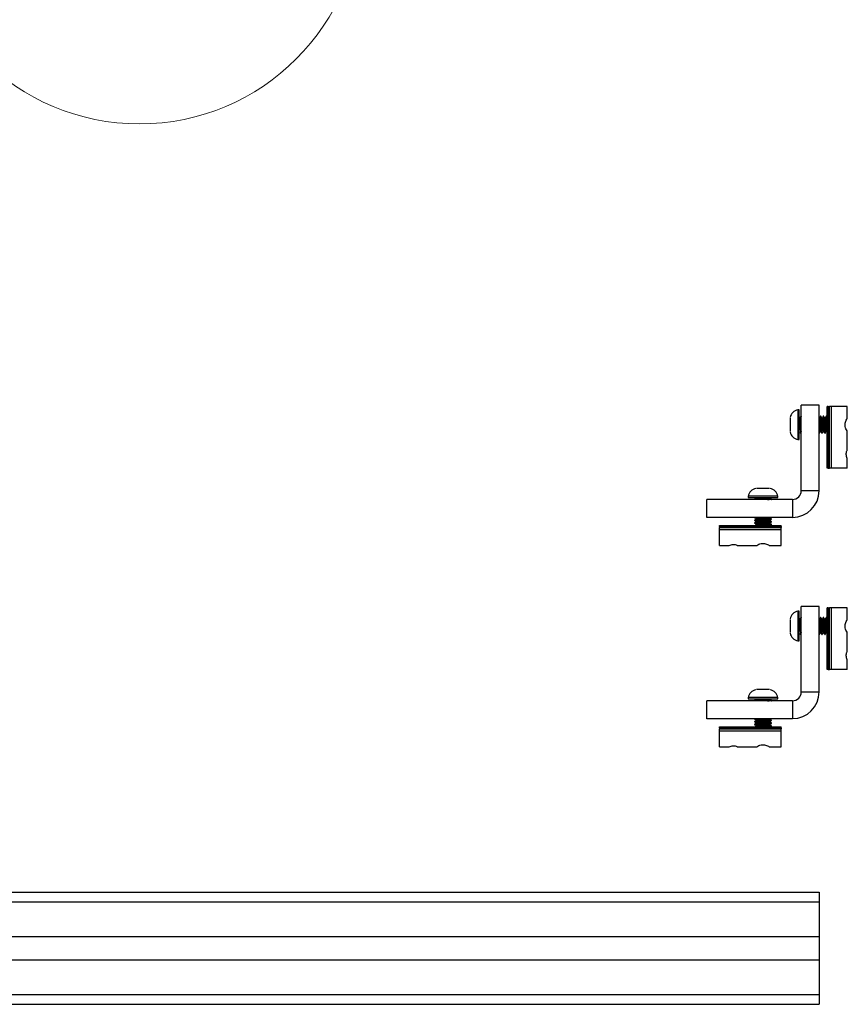
# Paper-space layout 'TR - BOM' of a CAD drawing. Units: millimetres. Extents: x 10 to 422, y 10 to 270.
# Drawn here: x 221 to 237, y 139 to 159 of the extents above; entities that cross this region are included whole.
import ezdxf

# ---------------------------------------------------------------- set-up
doc = ezdxf.new("R2010")
doc.units = ezdxf.units.MM
doc.styles.add('SLDTEXTSTYLE0', font='TXT', dxfattribs={"width": 0.75})

# ---------------------------------------------------------------- blocks, each defined once
blk = doc.blocks.new('SW_NOTE_0_18')
at = {"color": 0, "linetype": 'Continuous', "lineweight": 0}
blk.add_circle((3.462, 2.697), 4.389, dxfattribs=at)
at = {"color": 0, "linetype": 'Continuous', "lineweight": 0, "insert": (3.43, 4.241), "char_height": 3.175, "attachment_point": 2, "style": 'SLDTEXTSTYLE0'}
blk.add_mtext('5', dxfattribs=at)

psp = doc.layouts.new('TR - BOM')

# ---------------------------------------------------------------- linework, layer by layer
at = {"color": 7, "linetype": 'Continuous', "lineweight": 25}
for p, q in [((236.508, 151.196), (236.155, 151.196)), ((236.155, 149.503), (236.155, 151.196)), ((236.508, 149.503), (236.508, 151.196)), ((236.116, 151.099), (236.088, 151.099)), ((236.088, 151.099), (236.088, 151.06)), ((236.088, 151.06), (236.088, 150.516)), ((236.116, 150.516), (236.116, 151.099)), ((236.666, 149.946), (236.666, 151.169)), ((236.688, 151.169), (236.666, 151.169)), ((236.688, 149.946), (236.688, 151.169)), ((236.688, 151.169), (236.711, 151.169)), ((236.711, 149.946), (236.711, 151.169)), ((236.75, 151.169), (236.711, 151.169)), ((236.75, 149.946), (236.75, 151.169)), ((237.066, 151.169), (236.75, 151.169)), ((237.066, 150.932), (237.066, 151.169)), ((235.934, 150.935), (235.934, 150.936)), ((235.934, 150.936), (235.934, 150.935)), ((235.934, 150.935), (235.934, 150.872)), ((235.934, 150.872), (235.934, 150.872)), ((235.934, 150.87), (235.934, 150.872)), ((235.934, 150.87), (235.934, 150.745)), ((236.153, 150.974), (236.146, 150.974)), ((236.155, 150.972), (236.154, 150.974)), ((236.508, 150.938), (236.508, 150.938)), ((236.514, 150.938), (236.508, 150.938)), ((236.542, 150.974), (236.535, 150.974)), ((236.57, 150.938), (236.563, 150.938)), ((236.598, 150.974), (236.591, 150.974)), ((236.625, 150.938), (236.619, 150.938)), ((236.653, 150.974), (236.646, 150.974)), ((235.934, 150.743), (235.934, 150.745)), ((235.934, 150.743), (235.934, 150.68)), ((235.934, 150.743), (235.934, 150.743)), ((235.934, 150.68), (235.934, 150.679)), ((235.934, 150.679), (235.934, 150.68)), ((236.146, 150.677), (236.153, 150.677)), ((236.152, 150.678), (236.155, 150.673)), ((236.508, 150.641), (236.514, 150.641)), ((236.535, 150.677), (236.542, 150.677)), ((236.563, 150.641), (236.57, 150.641)), ((236.591, 150.677), (236.597, 150.677)), ((236.618, 150.641), (236.625, 150.641)), ((236.646, 150.677), (236.653, 150.677)), ((237.066, 150.307), (237.066, 150.683)), ((236.088, 150.516), (236.116, 150.516)), ((237.066, 149.946), (237.066, 150.141)), ((236.688, 149.946), (236.666, 149.946)), ((236.688, 149.946), (236.711, 149.946)), ((236.75, 149.946), (236.711, 149.946)), ((237.066, 149.946), (236.75, 149.946)), ((235.269, 149.548), (235.268, 149.548)), ((235.268, 149.548), (235.269, 149.548)), ((235.332, 149.548), (235.269, 149.548)), ((235.332, 149.548), (235.333, 149.548)), ((235.333, 149.548), (235.334, 149.548)), ((235.459, 149.548), (235.334, 149.548)), ((235.459, 149.548), (235.461, 149.548)), ((235.461, 149.548), (235.462, 149.548)), ((235.524, 149.548), (235.462, 149.548)), ((235.524, 149.548), (235.525, 149.548)), ((235.525, 149.548), (235.524, 149.548)), ((236.155, 149.503), (236.508, 149.503)), ((235.979, 149.327), (234.286, 149.327)), ((234.286, 148.974), (234.286, 149.327)), ((235.105, 149.394), (235.105, 149.366)), ((235.649, 149.394), (235.105, 149.394)), ((235.105, 149.366), (235.688, 149.366)), ((235.267, 149.33), (235.262, 149.327)), ((235.266, 149.336), (235.266, 149.329)), ((235.561, 149.327), (235.563, 149.328)), ((235.563, 149.329), (235.563, 149.336)), ((235.688, 149.394), (235.649, 149.394)), ((235.688, 149.366), (235.688, 149.394)), ((235.979, 149.327), (235.979, 148.974)), ((235.979, 148.974), (234.286, 148.974)), ((235.23, 148.974), (235.23, 148.968)), ((235.23, 148.919), (235.23, 148.912)), ((235.23, 148.864), (235.23, 148.857)), ((235.266, 148.947), (235.266, 148.94)), ((235.266, 148.891), (235.266, 148.885)), ((235.527, 148.974), (235.527, 148.974)), ((235.527, 148.968), (235.527, 148.974)), ((235.527, 148.912), (235.527, 148.919)), ((235.527, 148.857), (235.527, 148.863)), ((235.563, 148.94), (235.563, 148.947)), ((235.563, 148.884), (235.563, 148.891)), ((234.536, 148.816), (235.758, 148.816)), ((234.536, 148.794), (234.536, 148.816)), ((234.536, 148.794), (235.758, 148.794)), ((234.536, 148.794), (234.536, 148.771)), ((234.536, 148.732), (234.536, 148.771)), ((234.536, 148.771), (235.758, 148.771)), ((234.536, 148.732), (235.758, 148.732)), ((234.536, 148.416), (234.536, 148.732)), ((235.266, 148.836), (235.266, 148.829)), ((235.563, 148.829), (235.563, 148.836)), ((235.758, 148.794), (235.758, 148.816)), ((235.758, 148.794), (235.758, 148.771)), ((235.758, 148.732), (235.758, 148.771)), ((235.758, 148.416), (235.758, 148.732)), ((234.536, 148.416), (234.73, 148.416)), ((234.897, 148.416), (235.273, 148.416)), ((235.521, 148.416), (235.758, 148.416)), ((236.116, 147.115), (236.088, 147.115)), ((236.088, 147.115), (236.088, 147.076)), ((236.116, 146.532), (236.116, 147.115)), ((236.508, 147.213), (236.155, 147.213)), ((236.155, 145.52), (236.155, 147.213)), ((236.508, 145.52), (236.508, 147.213)), ((236.666, 145.963), (236.666, 147.185)), ((236.688, 147.185), (236.666, 147.185)), ((236.688, 145.963), (236.688, 147.185)), ((236.688, 147.185), (236.711, 147.185)), ((236.711, 145.963), (236.711, 147.185)), ((236.75, 147.185), (236.711, 147.185)), ((236.75, 145.963), (236.75, 147.185)), ((237.066, 147.185), (236.75, 147.185)), ((237.066, 146.948), (237.066, 147.185)), ((235.934, 146.951), (235.934, 146.952)), ((235.934, 146.952), (235.934, 146.951)), ((235.934, 146.951), (235.934, 146.889)), ((236.088, 147.076), (236.088, 146.532)), ((236.153, 146.99), (236.146, 146.99)), ((236.155, 146.988), (236.154, 146.99)), ((236.508, 146.954), (236.508, 146.954)), ((236.514, 146.954), (236.508, 146.954)), ((236.542, 146.99), (236.535, 146.99)), ((236.57, 146.954), (236.563, 146.954)), ((236.598, 146.99), (236.591, 146.99)), ((236.625, 146.954), (236.619, 146.954)), ((236.653, 146.99), (236.646, 146.99)), ((235.934, 146.888), (235.934, 146.889)), ((235.934, 146.886), (235.934, 146.888)), ((235.934, 146.886), (235.934, 146.761)), ((235.934, 146.76), (235.934, 146.761)), ((235.934, 146.759), (235.934, 146.76)), ((235.934, 146.759), (235.934, 146.696)), ((237.066, 146.324), (237.066, 146.699)), ((235.934, 146.696), (235.934, 146.695)), ((235.934, 146.695), (235.934, 146.696)), ((236.088, 146.532), (236.116, 146.532)), ((236.146, 146.693), (236.153, 146.693)), ((236.152, 146.694), (236.155, 146.689)), ((236.508, 146.657), (236.514, 146.657)), ((236.535, 146.693), (236.542, 146.693)), ((236.563, 146.657), (236.57, 146.657)), ((236.591, 146.693), (236.597, 146.693)), ((236.618, 146.657), (236.625, 146.657)), ((236.646, 146.693), (236.653, 146.693)), ((237.066, 145.963), (237.066, 146.157)), ((236.688, 145.963), (236.666, 145.963)), ((236.688, 145.963), (236.711, 145.963)), ((236.75, 145.963), (236.711, 145.963)), ((237.066, 145.963), (236.75, 145.963)), ((235.269, 145.565), (235.268, 145.565)), ((235.268, 145.565), (235.269, 145.565)), ((235.332, 145.565), (235.269, 145.565)), ((235.332, 145.565), (235.333, 145.565)), ((235.333, 145.565), (235.334, 145.565)), ((235.459, 145.565), (235.334, 145.565)), ((235.459, 145.565), (235.461, 145.565)), ((235.461, 145.565), (235.462, 145.565)), ((235.524, 145.565), (235.462, 145.565)), ((235.524, 145.565), (235.525, 145.565)), ((235.525, 145.565), (235.524, 145.565)), ((234.286, 144.99), (234.286, 145.343)), ((235.979, 145.343), (234.286, 145.343)), ((235.105, 145.41), (235.105, 145.382)), ((235.649, 145.41), (235.105, 145.41)), ((235.105, 145.382), (235.688, 145.382)), ((235.267, 145.346), (235.262, 145.343)), ((235.266, 145.352), (235.266, 145.345)), ((235.561, 145.343), (235.563, 145.345)), ((235.563, 145.345), (235.563, 145.352)), ((235.688, 145.41), (235.649, 145.41)), ((235.688, 145.382), (235.688, 145.41)), ((235.979, 145.343), (235.979, 144.99)), ((236.155, 145.52), (236.508, 145.52)), ((235.979, 144.99), (234.286, 144.99)), ((235.23, 144.99), (235.23, 144.984)), ((235.266, 144.963), (235.266, 144.957)), ((235.527, 144.99), (235.527, 144.99)), ((235.527, 144.984), (235.527, 144.99)), ((235.563, 144.956), (235.563, 144.963)), ((234.536, 144.832), (235.758, 144.832)), ((234.536, 144.81), (234.536, 144.832)), ((234.536, 144.81), (235.758, 144.81)), ((234.536, 144.81), (234.536, 144.788)), ((234.536, 144.748), (234.536, 144.788)), ((234.536, 144.788), (235.758, 144.788)), ((235.23, 144.935), (235.23, 144.928)), ((235.23, 144.88), (235.23, 144.873)), ((235.266, 144.908), (235.266, 144.901)), ((235.266, 144.852), (235.266, 144.845)), ((235.527, 144.928), (235.527, 144.935)), ((235.527, 144.873), (235.527, 144.879)), ((235.563, 144.901), (235.563, 144.908)), ((235.563, 144.845), (235.563, 144.852)), ((235.758, 144.81), (235.758, 144.832)), ((235.758, 144.81), (235.758, 144.788)), ((235.758, 144.748), (235.758, 144.788)), ((234.536, 144.748), (235.758, 144.748)), ((234.536, 144.432), (234.536, 144.748)), ((235.758, 144.432), (235.758, 144.748)), ((234.536, 144.432), (234.73, 144.432)), ((234.897, 144.432), (235.273, 144.432)), ((235.521, 144.432), (235.758, 144.432)), ((204.857, 141.561), (236.508, 141.561)), ((236.508, 141.561), (236.508, 141.367)), ((204.857, 141.367), (236.508, 141.367)), ((236.508, 141.367), (236.508, 140.678)), ((204.857, 140.678), (236.508, 140.678)), ((236.508, 140.678), (236.508, 140.222)), ((204.857, 140.222), (236.508, 140.222)), ((236.508, 140.222), (236.508, 139.534)), ((204.857, 139.534), (236.508, 139.534)), ((236.508, 139.534), (236.508, 139.339)), ((204.857, 139.339), (236.508, 139.339))]:
    psp.add_line(p, q, dxfattribs=at)
at = {"color": 7, "linetype": 'Continuous', "lineweight": 25, "flags": 128}
for points in [[(236.146, 150.679), (236.144, 150.681), (236.14, 150.704), (236.137, 150.742), (236.134, 150.79), (236.13, 150.842), (236.127, 150.887), (236.123, 150.921), (236.12, 150.937), (236.116, 150.934), (236.116, 150.933), (236.116, 150.933)], [(235.268, 149.336), (235.27, 149.338), (235.293, 149.342), (235.331, 149.345), (235.379, 149.348), (235.431, 149.352), (235.476, 149.355), (235.51, 149.359), (235.526, 149.362), (235.523, 149.366), (235.523, 149.366), (235.523, 149.366)], [(236.146, 146.695), (236.144, 146.697), (236.14, 146.72), (236.137, 146.758), (236.134, 146.806), (236.13, 146.858), (236.127, 146.903), (236.123, 146.937), (236.12, 146.953), (236.116, 146.95), (236.116, 146.95), (236.116, 146.95)], [(235.268, 145.352), (235.27, 145.354), (235.293, 145.358), (235.331, 145.361), (235.379, 145.365), (235.431, 145.368), (235.476, 145.372), (235.51, 145.375), (235.526, 145.379), (235.523, 145.382), (235.523, 145.382), (235.523, 145.382)]]:
    psp.add_lwpolyline(points, dxfattribs=at)
at = {"color": 7, "linetype": 'Continuous', "lineweight": 25}
for centre, radius, start, end in [((236.115, 150.919), 0.183, 98.5077, 169.8202), ((236.115, 150.696), 0.183, 190.1231, 261.4923), ((235.286, 149.367), 0.183, 100.1231, 171.4923), ((235.508, 149.367), 0.183, 8.5077, 79.8202), ((235.979, 149.503), 0.176, 270, 0), ((235.979, 149.503), 0.529, 270, 0), ((236.115, 146.935), 0.183, 98.5077, 169.8202), ((236.115, 146.713), 0.183, 190.1231, 261.4923), ((235.286, 145.383), 0.183, 100.1231, 171.4923), ((235.508, 145.383), 0.183, 8.5077, 79.8202), ((235.979, 145.52), 0.529, 270, 0), ((235.979, 145.52), 0.176, 270, 0)]:
    psp.add_arc(centre, radius, start, end, dxfattribs=at)
for points, knots in [([(236.152, 150.68), (236.152, 150.68), (236.15, 150.681), (236.147, 150.702), (236.144, 150.74), (236.141, 150.79), (236.137, 150.842), (236.134, 150.889), (236.13, 150.923), (236.127, 150.94), (236.125, 150.936), (236.124, 150.935)], [0, 0, 0, 0, 0.047014, 0.174382, 0.298475, 0.42257, 0.549934, 0.672233, 0.798472, 0.924723, 1, 1, 1, 1]), ([(236.146, 150.974), (236.142, 150.967), (236.135, 150.955), (236.128, 150.943), (236.125, 150.937)], [0, 0, 0, 0, 0.5001566, 1, 1, 1, 1]), ([(236.155, 150.898), (236.155, 150.902), (236.154, 150.925), (236.151, 150.954), (236.148, 150.975), (236.147, 150.972), (236.146, 150.971)], [0, 0, 0, 0, 0.07058, 0.471315, 0.87205, 1, 1, 1, 1]), ([(236.155, 150.968), (236.155, 150.97), (236.154, 150.975), (236.154, 150.973), (236.153, 150.971)], [0, 0, 0, 0, 0.411535, 1, 1, 1, 1]), ([(236.535, 150.679), (236.534, 150.679), (236.533, 150.679), (236.529, 150.702), (236.526, 150.74), (236.523, 150.79), (236.519, 150.842), (236.516, 150.889), (236.512, 150.922), (236.509, 150.938), (236.508, 150.937), (236.508, 150.937)], [0, 0, 0, 0, 0.084161, 0.2149126, 0.3423026, 0.4696949, 0.6004452, 0.7259944, 0.855587, 0.9851927, 1, 1, 1, 1]), ([(236.534, 150.974), (236.531, 150.967), (236.524, 150.955), (236.517, 150.943), (236.513, 150.937)], [0, 0, 0, 0, 0.500236, 1, 1, 1, 1]), ([(236.541, 150.68), (236.541, 150.68), (236.539, 150.681), (236.536, 150.702), (236.533, 150.74), (236.529, 150.79), (236.526, 150.842), (236.523, 150.889), (236.519, 150.923), (236.516, 150.939), (236.515, 150.937), (236.514, 150.936)], [0, 0, 0, 0, 0.0487178, 0.1806982, 0.30929, 0.4378817, 0.5698608, 0.6965921, 0.8274049, 0.958231, 1, 1, 1, 1]), ([(236.563, 150.644), (236.562, 150.644), (236.56, 150.644), (236.557, 150.672), (236.554, 150.722), (236.55, 150.785), (236.547, 150.852), (236.543, 150.912), (236.54, 150.955), (236.537, 150.975), (236.536, 150.972), (236.535, 150.971)], [0, 0, 0, 0, 0.082019, 0.209361, 0.333446, 0.457538, 0.584892, 0.707212, 0.833451, 0.959692, 1, 1, 1, 1]), ([(236.57, 150.644), (236.569, 150.644), (236.567, 150.644), (236.564, 150.672), (236.561, 150.722), (236.557, 150.785), (236.553, 150.852), (236.55, 150.912), (236.547, 150.955), (236.544, 150.975), (236.542, 150.972), (236.542, 150.971)], [0, 0, 0, 0, 0.0820188, 0.2093593, 0.3334461, 0.4575384, 0.5848918, 0.7072122, 0.8334513, 0.9596918, 1, 1, 1, 1]), ([(236.564, 150.938), (236.56, 150.944), (236.553, 150.956), (236.546, 150.968), (236.543, 150.974)], [0, 0, 0, 0, 0.499914, 1, 1, 1, 1]), ([(236.591, 150.679), (236.59, 150.679), (236.588, 150.679), (236.585, 150.702), (236.581, 150.74), (236.578, 150.79), (236.574, 150.842), (236.571, 150.889), (236.568, 150.922), (236.565, 150.938), (236.564, 150.937), (236.564, 150.937)], [0, 0, 0, 0, 0.084161, 0.214911, 0.342303, 0.469696, 0.600444, 0.725994, 0.855587, 0.985193, 1, 1, 1, 1]), ([(236.59, 150.974), (236.586, 150.967), (236.579, 150.955), (236.572, 150.943), (236.569, 150.937)], [0, 0, 0, 0, 0.500236, 1, 1, 1, 1]), ([(236.597, 150.68), (236.596, 150.68), (236.595, 150.681), (236.592, 150.702), (236.588, 150.74), (236.585, 150.79), (236.581, 150.842), (236.578, 150.889), (236.575, 150.923), (236.572, 150.939), (236.57, 150.937), (236.57, 150.936)], [0, 0, 0, 0, 0.0487178, 0.1806982, 0.3092877, 0.4378817, 0.5698608, 0.6965921, 0.8274049, 0.958231, 1, 1, 1, 1]), ([(236.618, 150.644), (236.618, 150.644), (236.616, 150.644), (236.613, 150.672), (236.609, 150.722), (236.606, 150.785), (236.602, 150.852), (236.599, 150.912), (236.595, 150.955), (236.593, 150.975), (236.591, 150.972), (236.591, 150.971)], [0, 0, 0, 0, 0.0820188, 0.2093593, 0.3334461, 0.4575384, 0.5848918, 0.7072122, 0.8334513, 0.9596918, 1, 1, 1, 1]), ([(236.619, 150.938), (236.616, 150.944), (236.609, 150.956), (236.602, 150.968), (236.598, 150.974)], [0, 0, 0, 0, 0.499755, 1, 1, 1, 1]), ([(236.626, 150.643), (236.625, 150.642), (236.623, 150.642), (236.62, 150.672), (236.616, 150.722), (236.613, 150.785), (236.609, 150.852), (236.606, 150.912), (236.602, 150.955), (236.599, 150.975), (236.598, 150.972), (236.598, 150.971)], [0, 0, 0, 0, 0.106877, 0.23077, 0.351495, 0.472228, 0.596133, 0.715141, 0.837961, 0.960783, 1, 1, 1, 1]), ([(236.646, 150.679), (236.646, 150.679), (236.644, 150.679), (236.64, 150.702), (236.637, 150.74), (236.634, 150.79), (236.63, 150.842), (236.627, 150.889), (236.623, 150.922), (236.621, 150.938), (236.619, 150.937), (236.619, 150.937)], [0, 0, 0, 0, 0.0841612, 0.2149108, 0.3423011, 0.4696959, 0.6004442, 0.7259937, 0.8555866, 0.9851927, 1, 1, 1, 1]), ([(236.646, 150.974), (236.642, 150.967), (236.635, 150.955), (236.628, 150.943), (236.625, 150.937)], [0, 0, 0, 0, 0.500236, 1, 1, 1, 1]), ([(236.652, 150.68), (236.652, 150.68), (236.65, 150.681), (236.647, 150.702), (236.644, 150.74), (236.641, 150.79), (236.637, 150.842), (236.634, 150.889), (236.63, 150.923), (236.627, 150.939), (236.626, 150.937), (236.625, 150.936)], [0, 0, 0, 0, 0.04872, 0.1807, 0.30929, 0.437882, 0.569863, 0.696594, 0.827407, 0.958233, 1, 1, 1, 1]), ([(236.666, 150.704), (236.666, 150.711), (236.664, 150.733), (236.661, 150.786), (236.658, 150.851), (236.655, 150.912), (236.651, 150.955), (236.648, 150.975), (236.647, 150.972), (236.646, 150.971)], [0, 0, 0, 0, 0.070764, 0.243761, 0.421303, 0.591828, 0.767817, 0.943807, 1, 1, 1, 1]), ([(236.666, 150.824), (236.666, 150.833), (236.664, 150.864), (236.661, 150.912), (236.658, 150.955), (236.655, 150.975), (236.654, 150.972), (236.653, 150.971)], [0, 0, 0, 0, 0.112102, 0.37374, 0.643762, 0.913785, 1, 1, 1, 1]), ([(236.666, 150.952), (236.666, 150.953), (236.661, 150.961), (236.657, 150.968), (236.654, 150.974)], [0, 0, 0, 0, 0.157889, 1, 1, 1, 1]), ([(237.066, 150.683), (237.057, 150.696), (237.04, 150.72), (237.024, 150.769), (237.02, 150.817), (237.028, 150.861), (237.044, 150.901), (237.058, 150.921), (237.066, 150.932)], [0, 0, 0, 0, 0.203972, 0.369802, 0.536626, 0.681716, 0.83195, 1, 1, 1, 1]), ([(236.126, 150.641), (236.13, 150.648), (236.137, 150.66), (236.144, 150.672), (236.147, 150.678)], [0, 0, 0, 0, 0.5001566, 1, 1, 1, 1]), ([(236.514, 150.644), (236.514, 150.644), (236.512, 150.644), (236.509, 150.661), (236.508, 150.681), (236.508, 150.684)], [0, 0, 0, 0, 0.353668, 0.902771, 1, 1, 1, 1]), ([(236.515, 150.641), (236.519, 150.648), (236.526, 150.66), (236.533, 150.672), (236.536, 150.678)], [0, 0, 0, 0, 0.500315, 1, 1, 1, 1]), ([(236.541, 150.678), (236.545, 150.672), (236.552, 150.66), (236.559, 150.648), (236.562, 150.641)], [0, 0, 0, 0, 0.499764, 1, 1, 1, 1]), ([(236.571, 150.641), (236.574, 150.648), (236.581, 150.66), (236.588, 150.672), (236.592, 150.678)], [0, 0, 0, 0, 0.500236, 1, 1, 1, 1]), ([(236.597, 150.678), (236.6, 150.672), (236.607, 150.66), (236.614, 150.648), (236.618, 150.641)], [0, 0, 0, 0, 0.499764, 1, 1, 1, 1]), ([(236.626, 150.641), (236.63, 150.648), (236.637, 150.66), (236.644, 150.672), (236.647, 150.678)], [0, 0, 0, 0, 0.500236, 1, 1, 1, 1]), ([(236.652, 150.678), (236.656, 150.672), (236.66, 150.664), (236.665, 150.656), (236.666, 150.654)], [0, 0, 0, 0, 0.757156, 1, 1, 1, 1]), ([(237.066, 150.141), (237.061, 150.152), (237.05, 150.175), (237.043, 150.217), (237.047, 150.257), (237.056, 150.287), (237.063, 150.302), (237.066, 150.307)], [0, 0, 0, 0, 0.2334107, 0.4682042, 0.6767046, 0.8771838, 1, 1, 1, 1]), ([(235.231, 149.356), (235.237, 149.352), (235.249, 149.345), (235.26, 149.339), (235.266, 149.335)], [0, 0, 0, 0, 0.511823, 1, 1, 1, 1]), ([(235.269, 149.33), (235.269, 149.33), (235.27, 149.332), (235.291, 149.335), (235.33, 149.338), (235.379, 149.341), (235.431, 149.345), (235.478, 149.348), (235.512, 149.352), (235.529, 149.355), (235.526, 149.357), (235.524, 149.358)], [0, 0, 0, 0, 0.047017, 0.174378, 0.298453, 0.422553, 0.549915, 0.672199, 0.798478, 0.924724, 1, 1, 1, 1]), ([(235.487, 149.327), (235.491, 149.327), (235.514, 149.328), (235.543, 149.331), (235.565, 149.334), (235.561, 149.335), (235.561, 149.336)], [0, 0, 0, 0, 0.070476, 0.471307, 0.872043, 1, 1, 1, 1]), ([(235.563, 149.336), (235.557, 149.34), (235.545, 149.347), (235.533, 149.354), (235.527, 149.357)], [0, 0, 0, 0, 0.50025, 1, 1, 1, 1]), ([(235.557, 149.327), (235.559, 149.327), (235.564, 149.328), (235.562, 149.328), (235.561, 149.329)], [0, 0, 0, 0, 0.411747, 1, 1, 1, 1]), ([(235.231, 148.967), (235.237, 148.963), (235.249, 148.957), (235.26, 148.95), (235.266, 148.946)], [0, 0, 0, 0, 0.511823, 1, 1, 1, 1]), ([(235.267, 148.941), (235.261, 148.937), (235.249, 148.93), (235.237, 148.923), (235.231, 148.92)], [0, 0, 0, 0, 0.499613, 1, 1, 1, 1]), ([(235.231, 148.911), (235.237, 148.908), (235.249, 148.901), (235.26, 148.894), (235.266, 148.891)], [0, 0, 0, 0, 0.5118427, 1, 1, 1, 1]), ([(235.267, 148.885), (235.261, 148.882), (235.249, 148.875), (235.237, 148.868), (235.231, 148.864)], [0, 0, 0, 0, 0.499613, 1, 1, 1, 1]), ([(235.231, 148.856), (235.237, 148.852), (235.249, 148.845), (235.26, 148.839), (235.266, 148.835)], [0, 0, 0, 0, 0.511823, 1, 1, 1, 1]), ([(235.233, 148.968), (235.233, 148.968), (235.233, 148.97), (235.251, 148.973), (235.271, 148.974), (235.274, 148.974)], [0, 0, 0, 0, 0.353562, 0.902747, 1, 1, 1, 1]), ([(235.233, 148.919), (235.233, 148.92), (235.233, 148.922), (235.262, 148.925), (235.311, 148.928), (235.375, 148.932), (235.441, 148.935), (235.501, 148.939), (235.544, 148.942), (235.565, 148.945), (235.561, 148.947), (235.561, 148.947)], [0, 0, 0, 0, 0.081995, 0.209356, 0.333438, 0.457547, 0.584889, 0.707187, 0.833454, 0.959692, 1, 1, 1, 1]), ([(235.233, 148.912), (235.233, 148.913), (235.233, 148.915), (235.262, 148.918), (235.311, 148.921), (235.375, 148.925), (235.441, 148.929), (235.501, 148.932), (235.544, 148.935), (235.565, 148.938), (235.561, 148.94), (235.561, 148.94)], [0, 0, 0, 0, 0.081995, 0.209356, 0.333438, 0.457547, 0.584889, 0.707187, 0.833455, 0.959692, 1, 1, 1, 1]), ([(235.233, 148.864), (235.233, 148.864), (235.233, 148.866), (235.262, 148.869), (235.311, 148.873), (235.375, 148.876), (235.441, 148.88), (235.501, 148.883), (235.544, 148.887), (235.565, 148.889), (235.561, 148.891), (235.561, 148.891)], [0, 0, 0, 0, 0.081995, 0.209356, 0.333438, 0.457547, 0.584889, 0.707187, 0.833455, 0.959692, 1, 1, 1, 1]), ([(235.233, 148.857), (235.233, 148.857), (235.233, 148.859), (235.262, 148.862), (235.311, 148.866), (235.375, 148.869), (235.441, 148.873), (235.501, 148.876), (235.544, 148.88), (235.565, 148.883), (235.561, 148.884), (235.561, 148.884)], [0, 0, 0, 0, 0.081995, 0.209356, 0.333438, 0.457547, 0.584889, 0.707187, 0.833455, 0.959692, 1, 1, 1, 1]), ([(235.268, 148.947), (235.268, 148.948), (235.268, 148.949), (235.291, 148.953), (235.33, 148.956), (235.379, 148.959), (235.431, 148.963), (235.479, 148.966), (235.512, 148.97), (235.528, 148.973), (235.526, 148.974), (235.526, 148.974)], [0, 0, 0, 0, 0.0841934, 0.2149351, 0.3423025, 0.469696, 0.6004378, 0.7259677, 0.8555972, 0.9851933, 1, 1, 1, 1]), ([(235.268, 148.891), (235.268, 148.892), (235.268, 148.894), (235.291, 148.897), (235.33, 148.901), (235.379, 148.904), (235.431, 148.908), (235.479, 148.911), (235.512, 148.914), (235.528, 148.917), (235.526, 148.918), (235.526, 148.918)], [0, 0, 0, 0, 0.0841933, 0.214935, 0.3423029, 0.4696963, 0.600438, 0.7259679, 0.8555973, 0.9851933, 1, 1, 1, 1]), ([(235.268, 148.836), (235.268, 148.836), (235.268, 148.838), (235.291, 148.842), (235.33, 148.845), (235.379, 148.848), (235.431, 148.852), (235.479, 148.855), (235.512, 148.859), (235.528, 148.861), (235.526, 148.863), (235.526, 148.863)], [0, 0, 0, 0, 0.084193, 0.214935, 0.342303, 0.469696, 0.600438, 0.725968, 0.855598, 0.985194, 1, 1, 1, 1]), ([(235.269, 148.941), (235.269, 148.941), (235.27, 148.943), (235.291, 148.946), (235.33, 148.949), (235.379, 148.953), (235.431, 148.956), (235.479, 148.959), (235.512, 148.963), (235.528, 148.966), (235.526, 148.967), (235.525, 148.968)], [0, 0, 0, 0, 0.04872, 0.180697, 0.309268, 0.437864, 0.569841, 0.696557, 0.827411, 0.958231, 1, 1, 1, 1]), ([(235.269, 148.885), (235.269, 148.886), (235.27, 148.887), (235.291, 148.89), (235.33, 148.894), (235.379, 148.897), (235.431, 148.901), (235.479, 148.904), (235.512, 148.907), (235.528, 148.91), (235.526, 148.912), (235.525, 148.912)], [0, 0, 0, 0, 0.04872, 0.180697, 0.309267, 0.437865, 0.569841, 0.696557, 0.827411, 0.958231, 1, 1, 1, 1]), ([(235.269, 148.83), (235.269, 148.83), (235.27, 148.832), (235.291, 148.835), (235.33, 148.838), (235.379, 148.841), (235.431, 148.845), (235.479, 148.848), (235.512, 148.852), (235.528, 148.855), (235.526, 148.856), (235.525, 148.857)], [0, 0, 0, 0, 0.04872, 0.180697, 0.309267, 0.437864, 0.569841, 0.696557, 0.827411, 0.958231, 1, 1, 1, 1]), ([(235.563, 148.948), (235.557, 148.951), (235.545, 148.958), (235.533, 148.965), (235.527, 148.968)], [0, 0, 0, 0, 0.51168, 1, 1, 1, 1]), ([(235.527, 148.918), (235.533, 148.922), (235.545, 148.929), (235.557, 148.936), (235.563, 148.939)], [0, 0, 0, 0, 0.4996951, 1, 1, 1, 1]), ([(235.563, 148.892), (235.557, 148.896), (235.545, 148.902), (235.533, 148.909), (235.527, 148.913)], [0, 0, 0, 0, 0.5117, 1, 1, 1, 1]), ([(235.527, 148.863), (235.533, 148.866), (235.545, 148.873), (235.557, 148.88), (235.563, 148.884)], [0, 0, 0, 0, 0.499715, 1, 1, 1, 1]), ([(235.563, 148.836), (235.557, 148.84), (235.545, 148.847), (235.533, 148.854), (235.527, 148.857)], [0, 0, 0, 0, 0.511659, 1, 1, 1, 1]), ([(235.267, 148.83), (235.261, 148.826), (235.253, 148.822), (235.245, 148.817), (235.243, 148.816)], [0, 0, 0, 0, 0.757057, 1, 1, 1, 1]), ([(235.294, 148.816), (235.3, 148.816), (235.322, 148.818), (235.375, 148.821), (235.441, 148.824), (235.501, 148.827), (235.544, 148.831), (235.565, 148.834), (235.561, 148.835), (235.561, 148.836)], [0, 0, 0, 0, 0.0707793, 0.2437936, 0.4213146, 0.5918047, 0.7678275, 0.9438084, 1, 1, 1, 1]), ([(235.413, 148.816), (235.423, 148.816), (235.453, 148.818), (235.501, 148.821), (235.544, 148.824), (235.565, 148.827), (235.561, 148.828), (235.561, 148.829)], [0, 0, 0, 0, 0.112115, 0.3737, 0.643774, 0.913784, 1, 1, 1, 1]), ([(235.542, 148.816), (235.543, 148.816), (235.55, 148.821), (235.557, 148.825), (235.563, 148.828)], [0, 0, 0, 0, 0.1577364, 1, 1, 1, 1]), ([(235.273, 148.416), (235.286, 148.425), (235.31, 148.442), (235.358, 148.458), (235.406, 148.462), (235.451, 148.454), (235.49, 148.438), (235.51, 148.424), (235.521, 148.416)], [0, 0, 0, 0, 0.20396, 0.369771, 0.536626, 0.681675, 0.83195, 1, 1, 1, 1]), ([(234.73, 148.416), (234.741, 148.421), (234.764, 148.432), (234.806, 148.439), (234.846, 148.435), (234.876, 148.426), (234.891, 148.419), (234.897, 148.416)], [0, 0, 0, 0, 0.23341, 0.468239, 0.676674, 0.877242, 1, 1, 1, 1]), ([(236.152, 146.696), (236.152, 146.696), (236.15, 146.697), (236.147, 146.718), (236.144, 146.757), (236.141, 146.806), (236.137, 146.858), (236.134, 146.905), (236.13, 146.939), (236.127, 146.956), (236.125, 146.953), (236.124, 146.951)], [0, 0, 0, 0, 0.047014, 0.174381, 0.298473, 0.422556, 0.549909, 0.672215, 0.798477, 0.924724, 1, 1, 1, 1]), ([(236.146, 146.99), (236.142, 146.984), (236.135, 146.972), (236.128, 146.96), (236.125, 146.953)], [0, 0, 0, 0, 0.5001566, 1, 1, 1, 1]), ([(236.155, 146.914), (236.155, 146.918), (236.154, 146.941), (236.151, 146.97), (236.148, 146.992), (236.147, 146.988), (236.146, 146.988)], [0, 0, 0, 0, 0.070542, 0.471328, 0.872054, 1, 1, 1, 1]), ([(236.155, 146.984), (236.155, 146.986), (236.154, 146.991), (236.154, 146.989), (236.153, 146.988)], [0, 0, 0, 0, 0.411742, 1, 1, 1, 1]), ([(236.535, 146.695), (236.534, 146.695), (236.533, 146.695), (236.529, 146.718), (236.526, 146.757), (236.523, 146.806), (236.519, 146.858), (236.516, 146.906), (236.512, 146.939), (236.509, 146.955), (236.508, 146.953), (236.508, 146.953)], [0, 0, 0, 0, 0.084191, 0.214937, 0.342322, 0.469698, 0.600432, 0.725984, 0.855596, 0.985194, 1, 1, 1, 1]), ([(236.534, 146.99), (236.531, 146.984), (236.524, 146.972), (236.517, 146.96), (236.513, 146.953)], [0, 0, 0, 0, 0.500236, 1, 1, 1, 1]), ([(236.541, 146.696), (236.541, 146.696), (236.539, 146.697), (236.536, 146.718), (236.533, 146.757), (236.529, 146.806), (236.526, 146.858), (236.523, 146.905), (236.519, 146.939), (236.516, 146.955), (236.515, 146.953), (236.514, 146.952)], [0, 0, 0, 0, 0.048718, 0.180697, 0.309288, 0.437868, 0.569835, 0.696573, 0.82741, 0.958232, 1, 1, 1, 1]), ([(236.563, 146.66), (236.562, 146.66), (236.56, 146.66), (236.557, 146.689), (236.554, 146.738), (236.55, 146.802), (236.547, 146.868), (236.543, 146.928), (236.54, 146.971), (236.537, 146.992), (236.536, 146.988), (236.535, 146.988)], [0, 0, 0, 0, 0.081994, 0.209359, 0.333445, 0.457529, 0.584883, 0.707192, 0.833451, 0.959692, 1, 1, 1, 1]), ([(236.57, 146.66), (236.569, 146.66), (236.567, 146.66), (236.564, 146.689), (236.561, 146.738), (236.557, 146.802), (236.553, 146.868), (236.55, 146.928), (236.547, 146.971), (236.544, 146.992), (236.542, 146.988), (236.542, 146.988)], [0, 0, 0, 0, 0.081994, 0.209357, 0.333445, 0.457529, 0.584883, 0.707192, 0.833451, 0.959692, 1, 1, 1, 1]), ([(236.564, 146.954), (236.56, 146.96), (236.553, 146.972), (236.546, 146.984), (236.543, 146.99)], [0, 0, 0, 0, 0.4999456, 1, 1, 1, 1]), ([(236.591, 146.695), (236.59, 146.695), (236.588, 146.695), (236.585, 146.718), (236.581, 146.757), (236.578, 146.806), (236.574, 146.858), (236.571, 146.906), (236.568, 146.939), (236.565, 146.955), (236.564, 146.953), (236.564, 146.953)], [0, 0, 0, 0, 0.0841909, 0.2149351, 0.3423224, 0.4696991, 0.6004315, 0.7259832, 0.8555957, 0.9851939, 1, 1, 1, 1]), ([(236.59, 146.99), (236.586, 146.984), (236.579, 146.972), (236.572, 146.96), (236.569, 146.953)], [0, 0, 0, 0, 0.500236, 1, 1, 1, 1]), ([(236.597, 146.696), (236.596, 146.696), (236.595, 146.697), (236.592, 146.718), (236.588, 146.757), (236.585, 146.806), (236.581, 146.858), (236.578, 146.905), (236.575, 146.939), (236.572, 146.955), (236.57, 146.953), (236.57, 146.952)], [0, 0, 0, 0, 0.048718, 0.180697, 0.309286, 0.437868, 0.569835, 0.696573, 0.82741, 0.958232, 1, 1, 1, 1]), ([(236.618, 146.66), (236.618, 146.66), (236.616, 146.66), (236.613, 146.689), (236.609, 146.738), (236.606, 146.802), (236.602, 146.868), (236.599, 146.928), (236.595, 146.971), (236.593, 146.992), (236.591, 146.988), (236.591, 146.988)], [0, 0, 0, 0, 0.081994, 0.209357, 0.333445, 0.457529, 0.584883, 0.707192, 0.833451, 0.959692, 1, 1, 1, 1]), ([(236.619, 146.954), (236.616, 146.96), (236.609, 146.972), (236.602, 146.984), (236.598, 146.99)], [0, 0, 0, 0, 0.499787, 1, 1, 1, 1]), ([(236.626, 146.659), (236.625, 146.659), (236.623, 146.658), (236.62, 146.688), (236.616, 146.738), (236.613, 146.802), (236.609, 146.868), (236.606, 146.928), (236.602, 146.971), (236.599, 146.992), (236.598, 146.988), (236.598, 146.988)], [0, 0, 0, 0, 0.106853, 0.230768, 0.351493, 0.472219, 0.596124, 0.715121, 0.837961, 0.960783, 1, 1, 1, 1]), ([(236.646, 146.695), (236.646, 146.695), (236.644, 146.695), (236.64, 146.718), (236.637, 146.757), (236.634, 146.806), (236.63, 146.858), (236.627, 146.906), (236.623, 146.939), (236.621, 146.955), (236.619, 146.953), (236.619, 146.953)], [0, 0, 0, 0, 0.084191, 0.214935, 0.34232, 0.469699, 0.600431, 0.725983, 0.855596, 0.985194, 1, 1, 1, 1]), ([(236.646, 146.99), (236.642, 146.984), (236.635, 146.972), (236.628, 146.96), (236.625, 146.953)], [0, 0, 0, 0, 0.500236, 1, 1, 1, 1]), ([(236.652, 146.696), (236.652, 146.696), (236.65, 146.697), (236.647, 146.718), (236.644, 146.757), (236.641, 146.806), (236.637, 146.858), (236.634, 146.905), (236.63, 146.939), (236.627, 146.955), (236.626, 146.953), (236.625, 146.952)], [0, 0, 0, 0, 0.04872, 0.180699, 0.309288, 0.437868, 0.569837, 0.696575, 0.827412, 0.958234, 1, 1, 1, 1]), ([(236.666, 146.721), (236.666, 146.727), (236.664, 146.749), (236.661, 146.802), (236.658, 146.868), (236.655, 146.928), (236.651, 146.971), (236.648, 146.992), (236.647, 146.988), (236.646, 146.988)], [0, 0, 0, 0, 0.070786, 0.243768, 0.421305, 0.591811, 0.767822, 0.943808, 1, 1, 1, 1]), ([(236.666, 146.84), (236.666, 146.85), (236.664, 146.88), (236.661, 146.928), (236.658, 146.971), (236.655, 146.992), (236.654, 146.988), (236.653, 146.988)], [0, 0, 0, 0, 0.1121, 0.373709, 0.643768, 0.913787, 1, 1, 1, 1]), ([(236.666, 146.969), (236.666, 146.97), (236.661, 146.977), (236.657, 146.984), (236.654, 146.99)], [0, 0, 0, 0, 0.1578885, 1, 1, 1, 1]), ([(237.066, 146.699), (237.057, 146.713), (237.04, 146.737), (237.024, 146.785), (237.02, 146.833), (237.028, 146.878), (237.044, 146.917), (237.058, 146.937), (237.066, 146.948)], [0, 0, 0, 0, 0.203963, 0.369801, 0.536623, 0.681703, 0.831944, 1, 1, 1, 1]), ([(236.514, 146.66), (236.514, 146.66), (236.512, 146.66), (236.509, 146.678), (236.508, 146.698), (236.508, 146.701)], [0, 0, 0, 0, 0.353563, 0.90277, 1, 1, 1, 1]), ([(236.126, 146.658), (236.13, 146.664), (236.137, 146.676), (236.144, 146.688), (236.147, 146.694)], [0, 0, 0, 0, 0.500191, 1, 1, 1, 1]), ([(236.515, 146.658), (236.519, 146.664), (236.526, 146.676), (236.533, 146.688), (236.536, 146.694)], [0, 0, 0, 0, 0.500349, 1, 1, 1, 1]), ([(236.541, 146.694), (236.545, 146.688), (236.552, 146.676), (236.559, 146.664), (236.562, 146.658)], [0, 0, 0, 0, 0.4997982, 1, 1, 1, 1]), ([(236.571, 146.658), (236.574, 146.664), (236.581, 146.676), (236.588, 146.688), (236.592, 146.694)], [0, 0, 0, 0, 0.5002699, 1, 1, 1, 1]), ([(236.597, 146.694), (236.6, 146.688), (236.607, 146.676), (236.614, 146.664), (236.618, 146.658)], [0, 0, 0, 0, 0.4997982, 1, 1, 1, 1]), ([(236.626, 146.658), (236.63, 146.664), (236.637, 146.676), (236.644, 146.688), (236.647, 146.694)], [0, 0, 0, 0, 0.5002699, 1, 1, 1, 1]), ([(236.652, 146.694), (236.656, 146.688), (236.66, 146.68), (236.665, 146.672), (236.666, 146.67)], [0, 0, 0, 0, 0.757256, 1, 1, 1, 1]), ([(237.066, 146.157), (237.061, 146.168), (237.05, 146.191), (237.043, 146.233), (237.047, 146.273), (237.056, 146.303), (237.063, 146.318), (237.066, 146.324)], [0, 0, 0, 0, 0.233438, 0.468212, 0.676701, 0.877201, 1, 1, 1, 1]), ([(235.231, 145.372), (235.237, 145.369), (235.249, 145.362), (235.26, 145.355), (235.266, 145.352)], [0, 0, 0, 0, 0.511823, 1, 1, 1, 1]), ([(235.269, 145.346), (235.269, 145.346), (235.27, 145.348), (235.291, 145.351), (235.33, 145.354), (235.379, 145.358), (235.431, 145.361), (235.478, 145.365), (235.512, 145.368), (235.529, 145.371), (235.526, 145.373), (235.524, 145.374)], [0, 0, 0, 0, 0.047049, 0.174383, 0.298459, 0.42257, 0.549935, 0.672221, 0.798476, 0.924723, 1, 1, 1, 1]), ([(235.487, 145.343), (235.491, 145.343), (235.514, 145.345), (235.543, 145.347), (235.565, 145.35), (235.561, 145.352), (235.561, 145.352)], [0, 0, 0, 0, 0.070514, 0.471294, 0.87204, 1, 1, 1, 1]), ([(235.563, 145.353), (235.557, 145.356), (235.545, 145.363), (235.533, 145.37), (235.527, 145.374)], [0, 0, 0, 0, 0.500248, 1, 1, 1, 1]), ([(235.557, 145.343), (235.559, 145.343), (235.564, 145.344), (235.562, 145.345), (235.561, 145.345)], [0, 0, 0, 0, 0.41154, 1, 1, 1, 1]), ([(235.231, 144.983), (235.237, 144.98), (235.249, 144.973), (235.26, 144.966), (235.266, 144.963)], [0, 0, 0, 0, 0.511843, 1, 1, 1, 1]), ([(235.267, 144.957), (235.261, 144.954), (235.249, 144.947), (235.237, 144.94), (235.231, 144.936)], [0, 0, 0, 0, 0.4996133, 1, 1, 1, 1]), ([(235.233, 144.984), (235.233, 144.985), (235.233, 144.986), (235.251, 144.989), (235.271, 144.99), (235.274, 144.99)], [0, 0, 0, 0, 0.353668, 0.902748, 1, 1, 1, 1]), ([(235.233, 144.935), (235.233, 144.936), (235.233, 144.938), (235.262, 144.941), (235.311, 144.945), (235.375, 144.948), (235.441, 144.952), (235.501, 144.955), (235.544, 144.958), (235.565, 144.961), (235.561, 144.963), (235.561, 144.963)], [0, 0, 0, 0, 0.082019, 0.209356, 0.333453, 0.457561, 0.584902, 0.70721, 0.833457, 0.959693, 1, 1, 1, 1]), ([(235.233, 144.928), (235.233, 144.929), (235.233, 144.931), (235.262, 144.934), (235.311, 144.938), (235.375, 144.941), (235.441, 144.945), (235.501, 144.948), (235.544, 144.951), (235.565, 144.954), (235.561, 144.956), (235.561, 144.956)], [0, 0, 0, 0, 0.0820191, 0.2093564, 0.3334535, 0.4575612, 0.5849016, 0.7072099, 0.8334566, 0.9596923, 1, 1, 1, 1]), ([(235.268, 144.963), (235.268, 144.964), (235.268, 144.966), (235.291, 144.969), (235.33, 144.972), (235.379, 144.976), (235.431, 144.979), (235.479, 144.983), (235.512, 144.986), (235.528, 144.989), (235.526, 144.99), (235.526, 144.99)], [0, 0, 0, 0, 0.0841969, 0.2149142, 0.3422874, 0.4696968, 0.6004462, 0.7259813, 0.8555913, 0.9851926, 1, 1, 1, 1]), ([(235.269, 144.957), (235.269, 144.957), (235.27, 144.959), (235.291, 144.962), (235.33, 144.965), (235.379, 144.969), (235.431, 144.973), (235.479, 144.976), (235.512, 144.979), (235.528, 144.982), (235.526, 144.984), (235.525, 144.984)], [0, 0, 0, 0, 0.048754, 0.180701, 0.309273, 0.437882, 0.569863, 0.696579, 0.827409, 0.958231, 1, 1, 1, 1]), ([(235.563, 144.964), (235.557, 144.967), (235.545, 144.974), (235.533, 144.981), (235.527, 144.984)], [0, 0, 0, 0, 0.511698, 1, 1, 1, 1]), ([(235.527, 144.935), (235.533, 144.938), (235.545, 144.945), (235.557, 144.952), (235.563, 144.956)], [0, 0, 0, 0, 0.499698, 1, 1, 1, 1]), ([(235.231, 144.928), (235.237, 144.924), (235.249, 144.917), (235.26, 144.91), (235.266, 144.907)], [0, 0, 0, 0, 0.511843, 1, 1, 1, 1]), ([(235.267, 144.901), (235.261, 144.898), (235.249, 144.891), (235.237, 144.884), (235.231, 144.88)], [0, 0, 0, 0, 0.4995934, 1, 1, 1, 1]), ([(235.231, 144.872), (235.237, 144.869), (235.249, 144.862), (235.26, 144.855), (235.266, 144.852)], [0, 0, 0, 0, 0.511823, 1, 1, 1, 1]), ([(235.233, 144.88), (235.233, 144.88), (235.233, 144.882), (235.262, 144.886), (235.311, 144.889), (235.375, 144.892), (235.441, 144.896), (235.501, 144.899), (235.544, 144.903), (235.565, 144.906), (235.561, 144.907), (235.561, 144.908)], [0, 0, 0, 0, 0.0820191, 0.2093564, 0.3334535, 0.4575612, 0.5849016, 0.7072099, 0.8334566, 0.9596923, 1, 1, 1, 1]), ([(235.233, 144.873), (235.233, 144.874), (235.233, 144.875), (235.262, 144.879), (235.311, 144.882), (235.375, 144.885), (235.441, 144.889), (235.501, 144.892), (235.544, 144.896), (235.565, 144.899), (235.561, 144.9), (235.561, 144.901)], [0, 0, 0, 0, 0.082019, 0.209356, 0.333454, 0.457561, 0.584902, 0.70721, 0.833457, 0.959692, 1, 1, 1, 1]), ([(235.267, 144.846), (235.261, 144.842), (235.253, 144.838), (235.245, 144.833), (235.243, 144.832)], [0, 0, 0, 0, 0.757058, 1, 1, 1, 1]), ([(235.268, 144.908), (235.268, 144.908), (235.268, 144.91), (235.291, 144.913), (235.33, 144.917), (235.379, 144.92), (235.431, 144.924), (235.479, 144.927), (235.512, 144.931), (235.528, 144.933), (235.526, 144.935), (235.526, 144.935)], [0, 0, 0, 0, 0.084197, 0.214914, 0.342287, 0.469697, 0.600446, 0.725981, 0.855591, 0.985193, 1, 1, 1, 1]), ([(235.268, 144.852), (235.268, 144.853), (235.268, 144.855), (235.291, 144.858), (235.33, 144.861), (235.379, 144.865), (235.431, 144.868), (235.479, 144.871), (235.512, 144.875), (235.528, 144.878), (235.526, 144.879), (235.526, 144.879)], [0, 0, 0, 0, 0.084197, 0.214914, 0.342287, 0.469696, 0.600446, 0.725981, 0.855591, 0.985193, 1, 1, 1, 1]), ([(235.269, 144.902), (235.269, 144.902), (235.27, 144.903), (235.291, 144.906), (235.33, 144.91), (235.379, 144.913), (235.431, 144.917), (235.479, 144.92), (235.512, 144.924), (235.528, 144.927), (235.526, 144.928), (235.525, 144.928)], [0, 0, 0, 0, 0.048754, 0.180702, 0.309274, 0.437882, 0.569862, 0.696579, 0.82741, 0.958231, 1, 1, 1, 1]), ([(235.269, 144.846), (235.269, 144.846), (235.27, 144.848), (235.291, 144.851), (235.33, 144.854), (235.379, 144.858), (235.431, 144.861), (235.479, 144.865), (235.512, 144.868), (235.528, 144.871), (235.526, 144.872), (235.525, 144.873)], [0, 0, 0, 0, 0.048754, 0.180702, 0.309274, 0.437882, 0.569863, 0.696579, 0.827409, 0.958231, 1, 1, 1, 1]), ([(235.294, 144.832), (235.3, 144.833), (235.322, 144.834), (235.375, 144.837), (235.441, 144.841), (235.501, 144.844), (235.544, 144.847), (235.565, 144.85), (235.561, 144.852), (235.561, 144.852)], [0, 0, 0, 0, 0.07078, 0.243796, 0.421319, 0.591827, 0.767825, 0.943808, 1, 1, 1, 1]), ([(235.413, 144.832), (235.423, 144.833), (235.453, 144.834), (235.501, 144.837), (235.544, 144.84), (235.565, 144.843), (235.561, 144.845), (235.561, 144.845)], [0, 0, 0, 0, 0.112116, 0.37373, 0.643768, 0.913783, 1, 1, 1, 1]), ([(235.563, 144.908), (235.557, 144.912), (235.545, 144.919), (235.533, 144.925), (235.527, 144.929)], [0, 0, 0, 0, 0.511698, 1, 1, 1, 1]), ([(235.527, 144.879), (235.533, 144.883), (235.545, 144.89), (235.557, 144.897), (235.563, 144.9)], [0, 0, 0, 0, 0.499717, 1, 1, 1, 1]), ([(235.563, 144.853), (235.557, 144.856), (235.545, 144.863), (235.533, 144.87), (235.527, 144.873)], [0, 0, 0, 0, 0.511678, 1, 1, 1, 1]), ([(235.542, 144.832), (235.543, 144.833), (235.55, 144.837), (235.557, 144.841), (235.563, 144.845)], [0, 0, 0, 0, 0.157737, 1, 1, 1, 1]), ([(234.73, 144.432), (234.741, 144.437), (234.764, 144.448), (234.806, 144.455), (234.846, 144.452), (234.876, 144.443), (234.891, 144.435), (234.897, 144.432)], [0, 0, 0, 0, 0.233414, 0.468247, 0.676693, 0.87724, 1, 1, 1, 1]), ([(235.273, 144.432), (235.286, 144.441), (235.31, 144.458), (235.358, 144.475), (235.406, 144.478), (235.451, 144.47), (235.49, 144.455), (235.51, 144.44), (235.521, 144.432)], [0, 0, 0, 0, 0.203962, 0.369775, 0.536632, 0.681689, 0.831948, 1, 1, 1, 1])]:
    psp.add_open_spline(points, degree=3, knots=knots, dxfattribs=at)

# ---------------------------------------------------------------- block references
at = {"color": 7, "linetype": 'Continuous', "lineweight": 0}
psp.add_blockref('SW_NOTE_0_18', (219.591, 158.45), dxfattribs=at)

doc.saveas('drawing.dxf')
